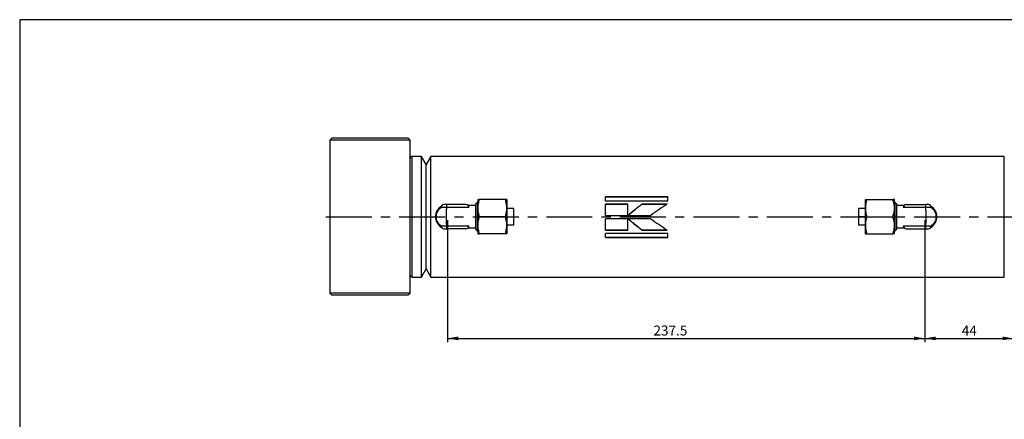
# Model space of a CAD drawing. Units: millimetres. Extents: x 6 to 416, y 5 to 292.
# Drawn here: x 6 to 278, y 182 to 292 of the extents above; entities that cross this region are included whole.
import ezdxf

# ---------------------------------------------------------------- set-up
doc = ezdxf.new("R2010")
doc.units = ezdxf.units.MM
doc.linetypes.add('CENTERX2', pattern=[20.32, 12.7, -2.54, 2.54, -2.54])
doc.layers.add('DIM', color=104, linetype='Continuous')
doc.layers.add('SLD-0', color=179, linetype='Continuous')
doc.styles.add('SLDTEXTSTYLE6', font='TXT', dxfattribs={"width": 0.75})
doc.dimstyles.new('SLDDIMSTYLE1', dxfattribs={"dimtxt": 2.75, "dimasz": 3, "dimexe": 0, "dimexo": 0.0625, "dimgap": 0.6875, "dimtad": 1, "dimdec": 1, "dimlfac": 1.8, "dimrnd": 1e-09, "dimzin": 12, "dimdsep": 46, "dimtxsty": 'SLDTEXTSTYLE6', "dimsah": 1, "dimcen": 0.09, "dimadec": 0, "dimazin": 3, "dimtfac": 1, "dimtdec": 1, "dimtofl": 0, "dimtmove": 0, "dimatfit": 3, "dimfxl": 0, "dimfrac": 2, "dimtolj": 1, "dimtzin": 12, "dimarcsym": 0})
doc.dimstyles.new('SLDDIMSTYLE3', dxfattribs={"dimtxt": 2.75, "dimasz": 3, "dimexe": 0, "dimexo": 0.0625, "dimgap": 0.6875, "dimtad": 1, "dimlfac": 1.8, "dimrnd": 1e-09, "dimzin": 12, "dimdsep": 46, "dimtxsty": 'SLDTEXTSTYLE6', "dimsah": 1, "dimcen": 0.09, "dimadec": 0, "dimazin": 3, "dimtfac": 1, "dimtofl": 0, "dimtmove": 0, "dimatfit": 3, "dimfxl": 0, "dimfrac": 2, "dimtolj": 1, "dimtzin": 12, "dimarcsym": 0})

# ---------------------------------------------------------------- blocks, each defined once
blk = doc.blocks.new('_D_14')
at = {"layer": 'DIM'}
for p, q in [((256.11, 236.6), (256.11, 202.99)), ((280.56, 219.93), (280.56, 202.99)), ((256.11, 203.99), (280.56, 203.99))]:
    blk.add_line(p, q, dxfattribs=at)
for points in [[(256.11, 203.99), (259.11, 203.49), (259.11, 204.49)], [(280.56, 203.99), (277.56, 204.49), (277.56, 203.49)]]:
    blk.add_solid(points, dxfattribs=at)
at = {"layer": 'DIM', "insert": (266.3, 207.54), "char_height": 2.75, "attachment_point": 1, "style": 'SLDTEXTSTYLE6'}
blk.add_mtext('44', dxfattribs=at)
blk = doc.blocks.new('_D_15')
at = {"layer": 'DIM'}
for p, q in [((124.17, 236.6), (124.17, 202.99)), ((256.11, 236.6), (256.11, 202.99)), ((124.17, 203.99), (256.11, 203.99))]:
    blk.add_line(p, q, dxfattribs=at)
for points in [[(124.17, 203.99), (127.17, 203.49), (127.17, 204.49)], [(256.11, 203.99), (253.11, 204.49), (253.11, 203.49)]]:
    blk.add_solid(points, dxfattribs=at)
at = {"layer": 'DIM', "insert": (181.1, 207.54), "char_height": 2.75, "attachment_point": 1, "style": 'SLDTEXTSTYLE6'}
blk.add_mtext('237.5', dxfattribs=at)

msp = doc.modelspace()

# ---------------------------------------------------------------- linework, layer by layer
at = {"color": 7, "linetype": 'Continuous', "lineweight": 25}
for p, q in [((92.2222, 259.2667), (91.6667, 258.7111)), ((91.6667, 258.7111), (91.6667, 216.4889)), ((113.8889, 258.7111), (91.6667, 258.7111)), ((113.3333, 259.2667), (92.2222, 259.2667)), ((113.8889, 258.7111), (113.3333, 259.2667)), ((113.8889, 253.7111), (113.8889, 258.7111)), ((113.8889, 237.6), (113.8889, 253.7111)), ((117.0503, 254.2667), (114.4444, 254.2667)), ((114.4444, 237.6), (114.4444, 254.2667)), ((118.3333, 252.0444), (117.0503, 254.2667)), ((117.0503, 237.6), (117.0503, 254.2667)), ((119.6163, 254.2667), (118.3333, 252.0444)), ((278.0556, 254.2667), (119.6163, 254.2667)), ((119.6163, 237.6), (119.6163, 254.2667)), ((278.0556, 237.6), (278.0556, 254.2667)), ((118.3333, 237.6), (118.3333, 252.0444)), ((118.3333, 237.6), (118.3333, 252.0444)), ((132.5622, 242.3222), (132.5622, 239.9611)), ((140.196, 242.3222), (132.984, 242.3222)), ((140.6178, 242.3222), (140.6178, 239.9611)), ((185.0875, 243.121), (167.8559, 243.121)), ((167.8559, 242.0118), (167.8559, 243.121)), ((185.0875, 243.029), (167.8559, 243.029)), ((185.0875, 242.0118), (185.0875, 243.121)), ((239.66, 239.9611), (239.66, 242.3222)), ((240.0818, 242.3222), (247.2938, 242.3222)), ((247.7156, 239.9611), (247.7156, 242.3222)), ((122.554, 240.1), (122.3611, 240.1)), ((122.3611, 240.1), (122.3611, 240.065)), ((124.0102, 240.1243), (124.0278, 240.1242)), ((124.0278, 240.1242), (124.0278, 240.9333)), ((129.3056, 240.9333), (124.0278, 240.9333)), ((130.1385, 240.1242), (124.0278, 240.1242)), ((131.9444, 240.6556), (129.9519, 240.6556)), ((132.3611, 241.4889), (131.9444, 241.0722)), ((131.9444, 241.0722), (131.9444, 234.1278)), ((132.5622, 241.4889), (132.3611, 241.4889)), ((132.3611, 241.4889), (132.3611, 233.7111)), ((132.5622, 239.9611), (132.5622, 235.2389)), ((140.6178, 239.9611), (140.6178, 235.2389)), ((142.5, 239.8222), (140.6178, 239.8222)), ((142.5, 237.6), (142.5, 239.8222)), ((167.8559, 242.0118), (185.0875, 242.0118)), ((174.004, 241.0604), (167.8559, 241.0604)), ((167.8559, 237.9706), (167.8559, 241.0604)), ((174.004, 241.0027), (167.8559, 241.0027)), ((174.004, 237.9706), (174.004, 241.0604)), ((184.8759, 241.0604), (177.8797, 241.0604)), ((177.8797, 241.0027), (177.8797, 241.0604)), ((184.8759, 241.0027), (177.8797, 241.0027)), ((239.66, 239.8222), (237.7778, 239.8222)), ((237.7778, 239.8222), (237.7778, 237.6)), ((239.66, 235.2389), (239.66, 239.9611)), ((247.9167, 241.4889), (247.7156, 241.4889)), ((247.7156, 235.2389), (247.7156, 239.9611)), ((248.3333, 241.0722), (247.9167, 241.4889)), ((247.9167, 233.7111), (247.9167, 241.4889)), ((248.3333, 234.1278), (248.3333, 241.0722)), ((250.3343, 240.6556), (248.3333, 240.6556)), ((256.25, 240.1242), (250.1392, 240.1242)), ((250.9722, 240.9333), (256.25, 240.9333)), ((256.25, 240.9333), (256.25, 240.1242)), ((256.2676, 240.1243), (256.25, 240.1242)), ((257.9167, 240.1), (257.7238, 240.1)), ((257.9167, 240.065), (257.9167, 240.1)), ((113.8889, 221.4889), (113.8889, 237.6)), ((114.4444, 220.9333), (114.4444, 237.6)), ((117.0503, 220.9333), (117.0503, 237.6)), ((118.3333, 223.1556), (118.3333, 237.6)), ((118.3333, 223.1556), (118.3333, 237.6)), ((119.6163, 220.9333), (119.6163, 237.6)), ((140.196, 237.6), (132.984, 237.6)), ((140.6178, 237.6), (142.5, 237.6)), ((142.5, 235.3778), (142.5, 237.6)), ((167.8559, 237.9706), (174.004, 237.9706)), ((174.004, 236.9934), (167.8559, 236.9934)), ((167.8559, 233.9091), (167.8559, 236.9934)), ((174.004, 233.9091), (174.004, 236.9934)), ((174.0824, 237.9704), (180.399, 237.9704)), ((180.4073, 236.9934), (174.0914, 236.9934)), ((237.7778, 237.6), (237.7778, 235.3778)), ((239.66, 237.6), (237.7778, 237.6)), ((240.0818, 237.6), (247.2938, 237.6)), ((278.0556, 220.9333), (278.0556, 237.6)), ((122.3611, 235.135), (122.3611, 235.1)), ((122.3611, 235.1), (122.554, 235.1)), ((124.0102, 235.0757), (124.0278, 235.0758)), ((124.0278, 235.0758), (130.1385, 235.0758)), ((124.0278, 234.2667), (124.0278, 235.0758)), ((129.3056, 234.2667), (124.0278, 234.2667)), ((129.9435, 234.5444), (131.9444, 234.5444)), ((131.9444, 234.1278), (132.3611, 233.7111)), ((132.5622, 235.2389), (132.5622, 232.8778)), ((140.6178, 235.3778), (142.5, 235.3778)), ((140.6178, 235.2389), (140.6178, 232.8778)), ((167.8559, 233.9706), (174.004, 233.9706)), ((177.8876, 233.9706), (177.8876, 233.9091)), ((177.8876, 233.9706), (184.8841, 233.9706)), ((237.7778, 235.3778), (239.66, 235.3778)), ((239.66, 232.8778), (239.66, 235.2389)), ((247.7156, 232.8778), (247.7156, 235.2389)), ((247.9167, 233.7111), (248.3333, 234.1278)), ((248.3333, 234.5444), (250.3259, 234.5444)), ((250.1392, 235.0758), (256.25, 235.0758)), ((250.9722, 234.2667), (256.25, 234.2667)), ((256.2676, 235.0757), (256.25, 235.0758)), ((256.25, 235.0758), (256.25, 234.2667)), ((257.7238, 235.1), (257.9167, 235.1)), ((257.9167, 235.1), (257.9167, 235.135)), ((132.3611, 233.7111), (132.5622, 233.7111)), ((140.196, 232.8778), (132.984, 232.8778)), ((167.8559, 233.9091), (174.004, 233.9091)), ((185.0875, 232.9636), (167.8559, 232.9636)), ((167.8559, 231.8589), (167.8559, 232.9636)), ((167.8559, 231.9546), (185.0875, 231.9546)), ((167.8559, 231.8589), (185.0875, 231.8589)), ((177.8876, 233.9091), (184.8841, 233.9091)), ((185.0875, 231.8589), (185.0875, 232.9636)), ((240.0818, 232.8778), (247.2938, 232.8778)), ((247.7156, 233.7111), (247.9167, 233.7111)), ((117.0503, 220.9333), (118.3333, 223.1556)), ((118.3333, 223.1556), (119.6163, 220.9333)), ((113.8889, 216.4889), (113.8889, 221.4889)), ((114.4444, 220.9333), (117.0503, 220.9333)), ((119.6163, 220.9333), (278.0556, 220.9333)), ((91.6667, 216.4889), (92.2222, 215.9333)), ((113.8889, 216.4889), (91.6667, 216.4889)), ((113.3333, 215.9333), (92.2222, 215.9333)), ((113.3333, 215.9333), (113.8889, 216.4889))]:
    msp.add_line(p, q, dxfattribs=at)
at = {"color": 7, "linetype": 'CENTERX2'}
msp.add_line((90.5556, 237.6), (329.4444, 237.6), dxfattribs=at)
at = {"color": 7, "linetype": 'Continuous', "lineweight": 25}
for centre, radius, start, end in [((114.4444, 253.7111), 0.5556, 90, 180), ((124.1667, 237.6), 3.3333, 121.232783, 238.767217), ((123.1944, 240.1), 0.8333, 90, 180), ((129.3056, 240.1), 0.8333, 1.664036, 90), ((250.9722, 240.1), 0.8333, 90, 178.335964), ((257.0833, 240.1), 0.8333, 0, 90), ((256.1111, 237.6), 3.3333, 301.232783, 58.767217), ((123.1944, 235.1), 0.8333, 180, 270), ((129.3056, 235.1), 0.8333, 270, 358.335964), ((250.9722, 235.1), 0.8333, 181.664036, 270), ((257.0833, 235.1), 0.8333, 270, 0), ((114.4444, 221.4889), 0.5556, 180, 270)]:
    msp.add_arc(centre, radius, start, end, dxfattribs=at)
for points, knots in [([(132.984, 242.3222), (132.865, 241.9349), (132.6273, 241.1609), (132.5839, 240.3608), (132.5622, 239.9611)], [0, 0, 0, 0, 0.50038326, 1, 1, 1, 1]), ([(132.5622, 242.3222), (132.5841, 242.3222), (132.6277, 242.3222), (132.8656, 242.3222), (132.984, 242.3222)], [0, 0, 0, 0, 0.50197656, 1, 1, 1, 1]), ([(140.6178, 239.9611), (140.596, 240.3613), (140.5526, 241.1614), (140.3148, 241.9354), (140.196, 242.3222)], [0, 0, 0, 0, 0.50025149, 1, 1, 1, 1]), ([(140.6178, 242.3222), (140.5959, 242.3222), (140.5523, 242.3222), (140.3144, 242.3222), (140.196, 242.3222)], [0, 0, 0, 0, 0.50197656, 1, 1, 1, 1]), ([(240.0818, 242.3222), (239.9628, 241.9349), (239.7251, 241.1609), (239.6817, 240.3608), (239.66, 239.9611)], [0, 0, 0, 0, 0.50038326, 1, 1, 1, 1]), ([(239.66, 242.3222), (239.6819, 242.3222), (239.7255, 242.3222), (239.9633, 242.3222), (240.0818, 242.3222)], [0, 0, 0, 0, 0.50197656, 1, 1, 1, 1]), ([(247.7156, 239.9611), (247.6938, 240.3613), (247.6503, 241.1614), (247.4126, 241.9354), (247.2938, 242.3222)], [0, 0, 0, 0, 0.50025149, 1, 1, 1, 1]), ([(247.7156, 242.3222), (247.6937, 242.3222), (247.65, 242.3222), (247.4122, 242.3222), (247.2938, 242.3222)], [0, 0, 0, 0, 0.50197656, 1, 1, 1, 1]), ([(121.1111, 237.6), (121.1254, 237.8249), (121.1547, 238.2844), (121.3985, 238.951), (121.7888, 239.5804), (122.1702, 239.903), (122.3646, 240.0676)], [0, 0, 0, 0, 0.23455477, 0.47935272, 0.73447695, 1, 1, 1, 1]), ([(122.554, 240.1), (122.4804, 240.0916), (122.3886, 240.081), (122.3686, 240.0698), (122.3646, 240.0676)], [0, 0, 0, 0, 0.80148973, 1, 1, 1, 1]), ([(124.0102, 240.1243), (123.8229, 240.1255), (123.4483, 240.1281), (122.9534, 240.1225), (122.6777, 240.1102), (122.5707, 240.1014), (122.554, 240.1)], [0, 0, 0, 0, 0.31397874, 0.62797182, 0.94183823, 1, 1, 1, 1]), ([(124.0278, 240.9333), (123.923, 240.9333), (123.761, 240.9333), (123.5666, 240.9333), (123.434, 240.9333), (123.3266, 240.9333), (123.2228, 240.9333), (123.2056, 240.9333), (123.1944, 240.9333)], [0, 0, 0, 0, 0.2394399, 0.37021381, 0.50001928, 0.63108567, 0.7605601, 1, 1, 1, 1]), ([(123.8889, 237.6), (123.8905, 237.8452), (123.8936, 238.3407), (123.9185, 239.0296), (123.9566, 239.6557), (123.9919, 239.9643), (124.0102, 240.1243)], [0, 0, 0, 0, 0.24723972, 0.499616, 0.7406427, 1, 1, 1, 1]), ([(132.5622, 239.9611), (132.584, 239.5609), (132.6274, 238.7608), (132.8652, 237.9868), (132.984, 237.6)], [0, 0, 0, 0, 0.50025149, 1, 1, 1, 1]), ([(140.196, 237.6), (140.315, 237.9873), (140.5527, 238.7613), (140.5961, 239.5614), (140.6178, 239.9611)], [0, 0, 0, 0, 0.50038326, 1, 1, 1, 1]), ([(239.66, 239.9611), (239.6817, 239.5609), (239.7252, 238.7608), (239.963, 237.9868), (240.0818, 237.6)], [0, 0, 0, 0, 0.50025149, 1, 1, 1, 1]), ([(247.2938, 237.6), (247.4127, 237.9873), (247.6504, 238.7613), (247.6939, 239.5614), (247.7156, 239.9611)], [0, 0, 0, 0, 0.50038326, 1, 1, 1, 1]), ([(257.0833, 240.9333), (257.0721, 240.9333), (257.0548, 240.9333), (256.9509, 240.9333), (256.8429, 240.9333), (256.7105, 240.9333), (256.5163, 240.9333), (256.3548, 240.9333), (256.25, 240.9333)], [0, 0, 0, 0, 0.23944304, 0.37048972, 0.49999499, 0.63105051, 0.76055696, 1, 1, 1, 1]), ([(257.7238, 240.1), (257.6202, 240.1069), (257.413, 240.1206), (256.9273, 240.1278), (256.5248, 240.1261), (256.303, 240.1245), (256.2676, 240.1243)], [0, 0, 0, 0, 0.313308978, 0.62666084, 0.940440013, 1, 1, 1, 1]), ([(256.2676, 240.1243), (256.2859, 239.9643), (256.3212, 239.6557), (256.3593, 239.0296), (256.3841, 238.3407), (256.3873, 237.8452), (256.3889, 237.6)], [0, 0, 0, 0, 0.259362413, 0.500383998, 0.752764581, 1, 1, 1, 1]), ([(257.9131, 240.0676), (257.8847, 240.0768), (257.8493, 240.0883), (257.7446, 240.0981), (257.7238, 240.1)], [0, 0, 0, 0, 0.80148985, 1, 1, 1, 1]), ([(257.9131, 240.0676), (258.1076, 239.903), (258.4889, 239.5804), (258.8793, 238.951), (259.1231, 238.2844), (259.1523, 237.8249), (259.1667, 237.6)], [0, 0, 0, 0, 0.26552455, 0.52064929, 0.76544674, 1, 1, 1, 1]), ([(122.3646, 235.1324), (122.1702, 235.297), (121.7888, 235.6196), (121.3985, 236.249), (121.1547, 236.9156), (121.1254, 237.3751), (121.1111, 237.6)], [0, 0, 0, 0, 0.26552455, 0.52064929, 0.76544674, 1, 1, 1, 1]), ([(124.0102, 235.0757), (123.9919, 235.2357), (123.9566, 235.5443), (123.9185, 236.1704), (123.8936, 236.8593), (123.8905, 237.3548), (123.8889, 237.6)], [0, 0, 0, 0, 0.25936241, 0.500384, 0.75276458, 1, 1, 1, 1]), ([(132.984, 237.6), (132.865, 237.2127), (132.6273, 236.4387), (132.5839, 235.6386), (132.5622, 235.2389)], [0, 0, 0, 0, 0.50038326, 1, 1, 1, 1]), ([(140.6178, 235.2389), (140.596, 235.6391), (140.5526, 236.4392), (140.3148, 237.2132), (140.196, 237.6)], [0, 0, 0, 0, 0.50025149, 1, 1, 1, 1]), ([(240.0818, 237.6), (239.9628, 237.2127), (239.7251, 236.4387), (239.6817, 235.6386), (239.66, 235.2389)], [0, 0, 0, 0, 0.50038326, 1, 1, 1, 1]), ([(247.7156, 235.2389), (247.6938, 235.6391), (247.6503, 236.4392), (247.4126, 237.2132), (247.2938, 237.6)], [0, 0, 0, 0, 0.50025149, 1, 1, 1, 1]), ([(256.3889, 237.6), (256.3873, 237.3548), (256.3841, 236.8593), (256.3593, 236.1704), (256.3212, 235.5443), (256.2859, 235.2357), (256.2676, 235.0757)], [0, 0, 0, 0, 0.24723972, 0.499616, 0.7406427, 1, 1, 1, 1]), ([(259.1667, 237.6), (259.1523, 237.3751), (259.1231, 236.9156), (258.8792, 236.249), (258.4889, 235.6196), (258.1076, 235.297), (257.9131, 235.1324)], [0, 0, 0, 0, 0.23455477, 0.479352718, 0.73447695, 1, 1, 1, 1]), ([(122.3646, 235.1324), (122.3931, 235.1232), (122.4285, 235.1117), (122.5332, 235.1019), (122.554, 235.1)], [0, 0, 0, 0, 0.80148985, 1, 1, 1, 1]), ([(122.554, 235.1), (122.6576, 235.0931), (122.8647, 235.0794), (123.3505, 235.0722), (123.753, 235.0739), (123.9748, 235.0755), (124.0102, 235.0757)], [0, 0, 0, 0, 0.313308978, 0.62666084, 0.940440013, 1, 1, 1, 1]), ([(123.1944, 234.2667), (123.2056, 234.2667), (123.2229, 234.2667), (123.3269, 234.2667), (123.4348, 234.2667), (123.5672, 234.2667), (123.7615, 234.2667), (123.923, 234.2667), (124.0278, 234.2667)], [0, 0, 0, 0, 0.23944304, 0.37048972, 0.49999499, 0.63105051, 0.76055696, 1, 1, 1, 1]), ([(132.5622, 235.2389), (132.584, 234.8387), (132.6274, 234.0386), (132.8652, 233.2646), (132.984, 232.8778)], [0, 0, 0, 0, 0.50025149, 1, 1, 1, 1]), ([(140.196, 232.8778), (140.315, 233.2651), (140.5527, 234.0391), (140.5961, 234.8392), (140.6178, 235.2389)], [0, 0, 0, 0, 0.50038326, 1, 1, 1, 1]), ([(239.66, 235.2389), (239.6817, 234.8387), (239.7252, 234.0386), (239.963, 233.2646), (240.0818, 232.8778)], [0, 0, 0, 0, 0.50025149, 1, 1, 1, 1]), ([(247.2938, 232.8778), (247.4127, 233.2651), (247.6504, 234.0391), (247.6939, 234.8392), (247.7156, 235.2389)], [0, 0, 0, 0, 0.50038326, 1, 1, 1, 1]), ([(256.25, 234.2667), (256.3548, 234.2667), (256.5168, 234.2667), (256.7111, 234.2667), (256.8438, 234.2667), (256.9512, 234.2667), (257.055, 234.2667), (257.0722, 234.2667), (257.0833, 234.2667)], [0, 0, 0, 0, 0.2394399, 0.37021381, 0.50001928, 0.63108567, 0.7605601, 1, 1, 1, 1]), ([(256.2676, 235.0757), (256.4549, 235.0745), (256.8295, 235.0719), (257.3243, 235.0775), (257.6001, 235.0898), (257.707, 235.0986), (257.7238, 235.1)], [0, 0, 0, 0, 0.31397874, 0.62797182, 0.94183823, 1, 1, 1, 1]), ([(257.7238, 235.1), (257.7973, 235.1084), (257.8891, 235.119), (257.9092, 235.1302), (257.9131, 235.1324)], [0, 0, 0, 0, 0.80148973, 1, 1, 1, 1]), ([(132.5622, 232.8778), (132.5841, 232.8778), (132.6277, 232.8778), (132.8656, 232.8778), (132.984, 232.8778)], [0, 0, 0, 0, 0.50197656, 1, 1, 1, 1]), ([(140.6178, 232.8778), (140.5959, 232.8778), (140.5523, 232.8778), (140.3144, 232.8778), (140.196, 232.8778)], [0, 0, 0, 0, 0.50197656, 1, 1, 1, 1]), ([(239.66, 232.8778), (239.6819, 232.8778), (239.7255, 232.8778), (239.9633, 232.8778), (240.0818, 232.8778)], [0, 0, 0, 0, 0.50197656, 1, 1, 1, 1]), ([(247.7156, 232.8778), (247.6937, 232.8778), (247.65, 232.8778), (247.4122, 232.8778), (247.2938, 232.8778)], [0, 0, 0, 0, 0.50197656, 1, 1, 1, 1])]:
    msp.add_open_spline(points, degree=3, knots=knots, dxfattribs=at)
for points in [[(174.0824, 237.9704), (175.3482, 239.0086), (176.6139, 240.0446), (177.8797, 241.0604)], [(177.8797, 241.0027), (176.6139, 240.0038), (175.3482, 238.9851), (174.0824, 237.9642)], [(184.8759, 241.0604), (183.3835, 240.0446), (181.8913, 239.0086), (180.399, 237.9704)], [(174.0914, 237.0035), (175.3568, 235.9832), (176.6222, 234.9663), (177.8876, 233.9706)], [(177.8876, 233.9091), (176.6222, 234.9217), (175.3568, 235.9558), (174.0914, 236.9934)], [(180.4073, 236.9934), (181.8996, 235.9558), (183.3918, 234.9217), (184.8841, 233.9091)]]:
    msp.add_open_spline(points, degree=3, dxfattribs=at)
at = {"layer": 'SLD-0'}
for p, q in [((416, 292), (6, 292)), ((6, 292), (6, 5))]:
    msp.add_line(p, q, dxfattribs=at)

# ---------------------------------------------------------------- dimensions: what is measured, and where the dimension line sits
at = {"layer": 'DIM'}
for base, p1, p2, dimstyle, picture, middle in [((256.1111, 203.9933), (124.1667, 237.6), (256.1111, 237.6), 'SLDDIMSTYLE1', '_D_15', (185.6677, 203.9933)), ((280.5556, 203.9933), (256.1111, 237.6), (280.5556, 220.9333), 'SLDDIMSTYLE3', '_D_14', (268.3333, 203.9933))]:
    dim = msp.add_linear_dim(base=base, p1=p1, p2=p2, dimstyle=dimstyle, dxfattribs=at)
    dim.commit()
    dim.dimension.update_dxf_attribs({"geometry": picture, "text_midpoint": middle, "dimtype": 160})

doc.saveas('drawing.dxf')
